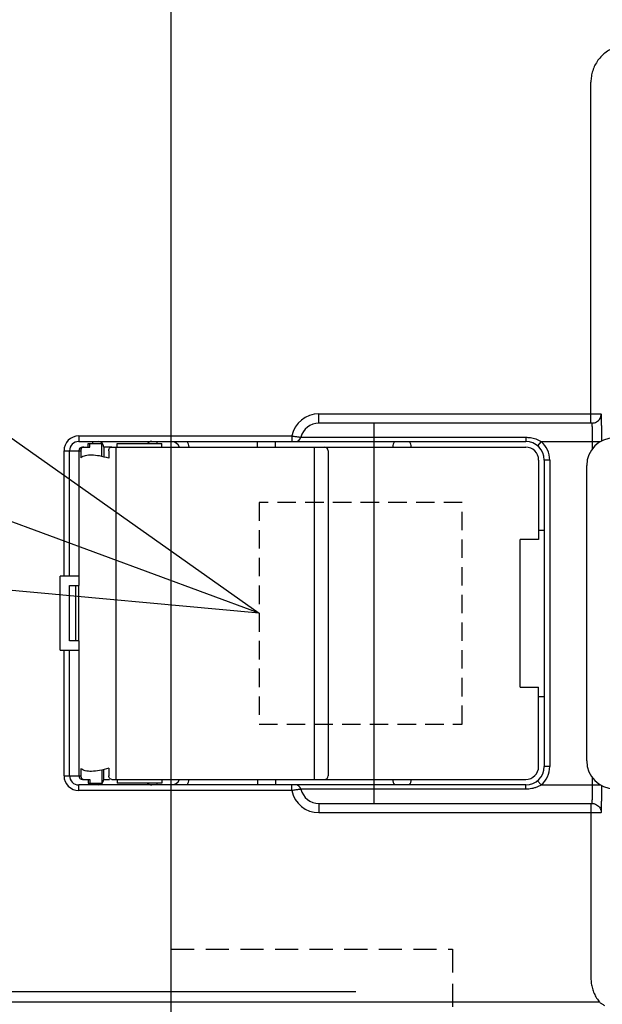
# Model space of a CAD drawing. Extents: x 870 to 11088, y -3993 to 2351.
# Drawn here: x 2883 to 2914, y -1252 to -1199 of the extents above; entities that cross this region are included whole.
import ezdxf

# ---------------------------------------------------------------- set-up
doc = ezdxf.new("R2010")
doc.units = 0
doc.header["$PDMODE"] = 1
doc.header["$PDSIZE"] = -10
doc.linetypes.add('DASHED', pattern=[0.75, 0.5, -0.25])
doc.linetypes.add('HIDDEN', pattern=[0.375, 0.25, -0.125])
doc.layers.get('0').update_dxf_attribs({"color": 3, "linetype": 'CONTINUOUS'})
doc.layers.get('DEFPOINTS').update_dxf_attribs({"linetype": 'CONTINUOUS'})
for name, color, linetype in [('ZUBAN', 2, 'CONTINUOUS'), ('寸法', 7, 'CONTINUOUS'), ('細線', 7, 'CONTINUOUS'), ('ﾓｰﾙﾄﾞOUT', 2, 'CONTINUOUS')]:
    doc.layers.add(name, color=color, linetype=linetype)
doc.styles.add('STANDARD1', font='romans.shx', dxfattribs={"width": 0.7, "bigfont": 'BIGFONT.shx'})
doc.dimstyles.new('MEE-STD×5', dxfattribs={"dimscale": 5, "dimtxt": 3.2, "dimasz": 2.5, "dimexe": 1, "dimexo": 1, "dimgap": 1, "dimtad": 3, "dimdec": 4, "dimdsep": 46, "dimtxsty": 'STANDARD1', "dimblk1": 'OPEN30', "dimblk2": 'OPEN30', "dimsah": 1, "dimcen": -1, "dimclrd": 7, "dimclre": 7, "dimclrt": 2, "dimadec": 4, "dimazin": 2, "dimtfac": 0.714286, "dimtdec": 4, "dimtmove": 0, "dimatfit": 3, "dimldrblk": 'OPEN30', "dimfxl": 1, "dimtolj": 1, "dimarcsym": 0})
doc.dimstyles.new('MEE-STD×9', dxfattribs={"dimscale": 9, "dimtxt": 3.2, "dimasz": 2.5, "dimexe": 1, "dimexo": 1, "dimgap": 1, "dimtad": 3, "dimdec": 4, "dimdsep": 46, "dimtxsty": 'STANDARD1', "dimblk1": 'OPEN30', "dimblk2": 'OPEN30', "dimsah": 1, "dimcen": -1, "dimclrd": 7, "dimclre": 7, "dimclrt": 2, "dimadec": 4, "dimazin": 2, "dimtfac": 0.714286, "dimtdec": 4, "dimtmove": 0, "dimatfit": 3, "dimldrblk": 'OPEN30', "dimfxl": 1, "dimtolj": 1, "dimarcsym": 0})

# ---------------------------------------------------------------- blocks, each defined once
blk = doc.blocks.new('_OPEN30')
at = {"color": 0, "linetype": 'ByBlock'}
for p, q in [((-1, 0.2679), (0, 0)), ((0, 0), (-1, -0.2679)), ((0, 0), (-1, 0))]:
    blk.add_line(p, q, dxfattribs=at)
blk = doc.blocks.new('*D60')
at = {"layer": 'DEFPOINTS', "color": 0}
for p in [(2330.643, -1251.54), (2915.893, -1251.54), (2833.143, -2461.54)]:
    blk.add_point(p, dxfattribs=at)
at = {"layer": '寸法', "color": 7, "lineweight": -2}
for p, q in [((2900.893, -1251.54), (2315.643, -1251.54)), ((2330.643, -2424.04), (2330.643, -1289.04)), ((2818.143, -2461.54), (2315.643, -2461.54))]:
    blk.add_line(p, q, dxfattribs=at)
at = {"layer": '寸法', "color": 7, "lineweight": -2, "xscale": 37.5, "yscale": 37.5, "zscale": 37.5}
for p, rotation in [((2330.643, -1251.54), 90), ((2330.643, -2461.54), 270)]:
    blk.add_blockref('_OPEN30', p, dxfattribs=dict(at, rotation=rotation))
at = {"layer": '寸法', "color": 2, "insert": (2291.643, -1856.54), "char_height": 48, "attachment_point": 5, "rotation": 90, "style": 'STANDARD1'}
blk.add_mtext('\\A1;1210', dxfattribs=at)
blk = doc.blocks.new('*D67')
at = {"layer": 'DEFPOINTS', "color": 0}
for p in [(2825.643, -1068.446), (2825.643, -1202.54), (2914.893, -1202.54)]:
    blk.add_point(p, dxfattribs=at)
at = {"layer": '寸法', "color": 7}
for p, q in [((2825.643, -1187.54), (2825.643, -1053.446)), ((2914.893, -1187.54), (2914.893, -1053.446)), ((2788.143, -1068.446), (2750.643, -1068.446)), ((2914.893, -1068.446), (2825.643, -1068.446)), ((2952.393, -1068.446), (2989.893, -1068.446))]:
    blk.add_line(p, q, dxfattribs=at)
at = {"layer": '寸法', "color": 7, "xscale": 37.5, "yscale": 37.5, "zscale": 37.5}
blk.add_blockref('_OPEN30', (2825.643, -1068.446), dxfattribs=at)
at = {"layer": '寸法', "color": 7, "xscale": 37.5, "yscale": 37.5, "zscale": 37.5, "rotation": 180}
blk.add_blockref('_OPEN30', (2914.893, -1068.446), dxfattribs=at)
at = {"layer": '寸法', "color": 2, "insert": (2755.808, -1033.51), "char_height": 48, "attachment_point": 5, "style": 'STANDARD1'}
blk.add_mtext('\\A1;89', dxfattribs=at)
blk = doc.blocks.new('*D68')
at = {"layer": 'DEFPOINTS', "color": 0}
for p in [(2825.643, -1149.341), (2825.643, -1279.24), (2890.893, -1279.24)]:
    blk.add_point(p, dxfattribs=at)
at = {"layer": '寸法', "color": 7}
for p, q in [((2825.643, -1264.24), (2825.643, -1134.341)), ((2890.893, -1264.24), (2890.893, -1134.341)), ((2788.143, -1149.341), (2750.643, -1149.341)), ((2890.893, -1149.341), (2825.643, -1149.341)), ((2928.393, -1149.341), (2965.893, -1149.341))]:
    blk.add_line(p, q, dxfattribs=at)
at = {"layer": '寸法', "color": 7, "xscale": 37.5, "yscale": 37.5, "zscale": 37.5}
blk.add_blockref('_OPEN30', (2825.643, -1149.341), dxfattribs=at)
at = {"layer": '寸法', "color": 7, "xscale": 37.5, "yscale": 37.5, "zscale": 37.5, "rotation": 180}
blk.add_blockref('_OPEN30', (2890.893, -1149.341), dxfattribs=at)
at = {"layer": '寸法', "color": 2, "insert": (2760.216, -1112.881), "char_height": 48, "attachment_point": 5, "style": 'STANDARD1'}
blk.add_mtext('\\A1;65', dxfattribs=at)

msp = doc.modelspace()

# ---------------------------------------------------------------- linework, layer by layer
at = {"layer": 'ZUBAN', "linetype": 'HIDDEN', "ltscale": 5}
for p, q in [((2890.8933273, -1249.2397697), (2906.1333273, -1249.2397697)), ((2890.8933273, -1259.2397697), (2890.8933273, -1249.2397697)), ((2906.1333273, -1249.2397697), (2906.1333273, -1259.2397697))]:
    msp.add_line(p, q, dxfattribs=at)
at = {"layer": '細線', "color": 3, "linetype": 'DASHED', "ltscale": 2}
for p, q in [((2906.6533273, -1225.03977), (2895.6533273, -1225.03977)), ((2895.6533273, -1225.03977), (2895.6533273, -1237.03977)), ((2906.6533273, -1237.03977), (2906.6533273, -1225.03977)), ((2895.6533273, -1237.03977), (2906.6533273, -1237.03977))]:
    msp.add_line(p, q, dxfattribs=at)
at = {"layer": 'ﾓｰﾙﾄﾞOUT', "linetype": 'Continuous'}
for p, q in [((2913.6226976, -1220.73977), (2913.6226976, -1202.2688358)), ((2898.8933273, -1220.23977), (2914.1837142, -1220.23977)), ((2898.8933273, -1220.73977), (2898.8933273, -1220.23977)), ((2913.6851941, -1220.7397681), (2898.8933273, -1220.73977)), ((2901.8933273, -1241.33977), (2901.8933273, -1220.73977)), ((2885.8933273, -1221.43977), (2885.8933273, -1221.73977)), ((2885.8933273, -1221.43977), (2897.4236334, -1221.43977)), ((2897.4236334, -1221.43977), (2897.4236334, -1221.73977)), ((2897.9203187, -1221.5090008), (2910.0933273, -1221.5090008)), ((2910.0933273, -1221.5090008), (2910.0933273, -1221.73977)), ((2885.8933273, -1221.73977), (2910.0933273, -1221.73977)), ((2886.0933273, -1222.03977), (2886.4912142, -1222.03977)), ((2886.3933273, -1222.03977), (2886.3933273, -1221.83977)), ((2886.3933892, -1221.83977), (2887.1660988, -1221.83977)), ((2886.4912142, -1222.03977), (2886.4912142, -1221.83977)), ((2886.6433273, -1221.73977), (2886.6433273, -1221.83977)), ((2887.1483345, -1222.5500553), (2887.1483345, -1221.83977)), ((2887.2433273, -1222.03977), (2887.2433273, -1222.5702646)), ((2887.6796255, -1222.03977), (2887.2433273, -1222.03977)), ((2887.6796255, -1222.03977), (2910.0933273, -1222.03977)), ((2887.8933273, -1222.03977), (2887.8933273, -1240.03977)), ((2887.9775039, -1222.03977), (2887.9775039, -1221.83977)), ((2887.9775039, -1221.83977), (2890.3929718, -1221.83977)), ((2890.1433273, -1221.83977), (2890.1433273, -1221.73977)), ((2890.3933273, -1222.03977), (2890.3933273, -1221.83977)), ((2895.5687719, -1222.03977), (2895.5687719, -1221.73977)), ((2896.5417804, -1222.03977), (2896.5417804, -1221.73977)), ((2898.6433273, -1222.03977), (2898.6433273, -1240.03977)), ((2910.9239896, -1221.73977), (2910.7322983, -1221.9705393)), ((2910.9239896, -1221.73977), (2914.1452778, -1221.73977)), ((2913.7099729, -1222.119255), (2913.7099729, -1221.73977)), ((2885.0933273, -1229.03977), (2885.0933273, -1222.23977)), ((2885.0933273, -1222.23977), (2886.0047676, -1222.23977)), ((2885.3933273, -1229.03977), (2885.3933273, -1222.23977)), ((2885.8933273, -1222.23977), (2885.8933273, -1229.53977)), ((2886.0047676, -1222.23977), (2886.0047676, -1222.6200462)), ((2887.5196594, -1222.23977), (2887.5196594, -1222.6447251)), ((2899.3933273, -1222.23977), (2899.3933273, -1239.83977)), ((2910.7933273, -1222.73977), (2910.7933273, -1227.03977)), ((2911.3933273, -1222.73977), (2911.0933273, -1222.73977)), ((2911.0933273, -1222.73977), (2911.0933273, -1239.33977)), ((2911.3933273, -1222.73977), (2911.3933273, -1239.33977)), ((2913.3933273, -1239.03977), (2913.3933273, -1223.03977)), ((2910.7933273, -1226.53977), (2911.0933273, -1226.53977)), ((2910.7933273, -1227.03977), (2909.7861476, -1227.03977)), ((2909.7861476, -1235.03977), (2909.7861476, -1227.03977)), ((2884.8933273, -1233.03977), (2884.8933273, -1229.03977)), ((2885.8933273, -1229.03977), (2884.8933273, -1229.03977)), ((2885.3933273, -1232.53977), (2885.3933273, -1229.53977)), ((2885.393583, -1229.53977), (2885.8950741, -1229.53977)), ((2885.7279416, -1232.53977), (2885.7279416, -1229.53977)), ((2885.8950741, -1232.53977), (2885.8950741, -1229.53977)), ((2885.8950741, -1232.53977), (2885.393583, -1232.53977)), ((2885.8933273, -1232.53977), (2885.8933273, -1239.83977)), ((2884.8933273, -1233.03977), (2885.8933273, -1233.03977)), ((2885.0933273, -1239.83977), (2885.0933273, -1233.03977)), ((2885.3933273, -1239.83977), (2885.3933273, -1233.03977)), ((2909.7861476, -1235.03977), (2910.7933273, -1235.03977)), ((2910.7933273, -1239.33977), (2910.7933273, -1235.03977)), ((2910.7933273, -1235.53977), (2911.0933273, -1235.53977)), ((2886.0047676, -1239.4594939), (2886.0047676, -1239.83977)), ((2887.1483345, -1239.5294848), (2887.1483345, -1240.23977)), ((2887.2433273, -1240.03977), (2887.2433273, -1239.5092755)), ((2887.5196594, -1239.4348149), (2887.5196594, -1239.83977)), ((2911.3933273, -1239.33977), (2911.0933273, -1239.33977)), ((2885.0933273, -1239.83977), (2886.0047676, -1239.83977)), ((2910.0933273, -1240.33977), (2885.8933273, -1240.33977)), ((2885.8933273, -1240.63977), (2885.8933273, -1240.33977)), ((2886.0933273, -1240.03977), (2886.4912142, -1240.03977)), ((2886.3933273, -1240.03977), (2886.3933273, -1240.23977)), ((2886.3933848, -1240.23977), (2887.1483345, -1240.23977)), ((2886.4912142, -1240.03977), (2886.4912142, -1240.23977)), ((2886.6433273, -1240.23977), (2886.6433273, -1240.33977)), ((2887.2433273, -1240.03977), (2887.5535642, -1240.03977)), ((2887.6795063, -1240.03977), (2910.0933273, -1240.03977)), ((2887.9775039, -1240.03977), (2887.9775039, -1240.23977)), ((2890.3929871, -1240.23977), (2887.9775039, -1240.23977)), ((2890.1433273, -1240.33977), (2890.1433273, -1240.23977)), ((2890.3933273, -1240.03977), (2890.3933273, -1240.23977)), ((2895.5687719, -1240.03977), (2895.5687719, -1240.33977)), ((2896.5417804, -1240.03977), (2896.5417804, -1240.33977)), ((2897.4236334, -1240.63977), (2897.4236334, -1240.33977)), ((2910.0933273, -1240.5705393), (2910.0933273, -1240.33977)), ((2910.9239896, -1240.33977), (2910.7322983, -1240.1090008)), ((2910.9239896, -1240.33977), (2914.1452778, -1240.33977)), ((2913.7099729, -1240.33977), (2913.7099729, -1239.9602851)), ((2897.4236334, -1240.63977), (2885.8933273, -1240.63977)), ((2910.0933273, -1240.5705393), (2897.9203187, -1240.5705393)), ((2898.8933273, -1241.33977), (2913.6859869, -1241.3397749)), ((2898.8933273, -1241.33977), (2898.8933273, -1241.83977)), ((2913.6226976, -1241.33977), (2913.6226976, -1250.8107043)), ((2898.8933273, -1241.83977), (2914.1837142, -1241.83977)), ((2914.1011658, -1252.1087235), (2871.6433273, -1252.1087235))]:
    msp.add_line(p, q, dxfattribs=at)
for centre, radius, start, end in [((2898.8933273, -1221.73977), 1.5, 90, 168.46304097), ((2898.8933273, -1221.73977), 1, 90, 166.6576362), ((2885.8933273, -1222.23977), 0.7999979, 90, 180), ((2897.6284162, -1221.43977), 0.3, 270, 346.6576362), ((2914.8933273, -1223.03977), 1.5, 90, 180), ((2885.8933273, -1222.23977), 0.5, 90, 180), ((2886.0933273, -1222.23977), 0.2, 90, 180), ((2886.9433273, -1222.03977), 0.3, 0, 90), ((2889.8433273, -1222.03977), 0.3, 90, 138.08403854), ((2890.8933273, -1222.23977), 0.5, 23.59053519, 90), ((2890.8933273, -1222.23977), 1, 11.53388867, 30.0016168), ((2899.1933273, -1222.23977), 0.2, 0, 90), ((2903.3933273, -1222.03977), 0.5, 143.02140941, 180), ((2903.3933273, -1222.03977), 0.5, 0, 36.97859059), ((2910.0933273, -1222.73977), 1, 0, 90), ((2910.0933273, -1222.73977), 0.7, 0, 90), ((2910.0933273, -1222.73977), 1.299996, 0, 50.28486277), ((2914.8933273, -1239.03977), 1.5, 180, 270), ((2910.0933273, -1239.33977), 1, 270, 0), ((2910.0933273, -1239.33977), 0.7, 270, 0), ((2910.0933273, -1239.33977), 1.2999968, 309.71513723, 0), ((2885.8933273, -1239.83977), 0.7999979, 180, 270), ((2885.8933273, -1239.83977), 0.5, 180, 270), ((2886.0933273, -1239.83977), 0.2, 180, 270), ((2886.9433273, -1240.03977), 0.3, 270, 0), ((2889.8433273, -1240.03977), 0.3, 221.91596146, 270), ((2890.8933273, -1239.83977), 0.5, 270, 336.40946481), ((2890.8933273, -1239.83977), 1, 329.9983832, 348.46611133), ((2897.6284162, -1240.63977), 0.3, 13.3423638, 90), ((2899.1933273, -1239.83977), 0.2, 270, 0), ((2903.3933273, -1240.03977), 0.5, 180, 216.97859059), ((2903.3933273, -1240.03977), 0.5, 323.02140941, 0), ((2898.8933273, -1240.33977), 1.5, 191.53695903, 270), ((2898.8933273, -1240.33977), 1, 193.3423638, 270)]:
    msp.add_arc(centre, radius, start, end, dxfattribs=at)
for points, knots in [([(2915.622393, -1200.2691404), (2915.5196681, -1200.2737245), (2915.3120857, -1200.2829881), (2915.0062756, -1200.3582425), (2914.7130742, -1200.4782371), (2914.4427927, -1200.6438318), (2914.2026639, -1200.8488308), (2913.99765, -1201.0888864), (2913.8320289, -1201.3590647), (2913.7119504, -1201.6522411), (2913.6365762, -1201.9582138), (2913.6272931, -1202.1659822), (2913.6226976, -1202.2688358)], [0, 0, 0, 0, 0.3078734002, 0.622138094, 0.9389656449, 1.2551620991, 1.5687939511, 1.8823509936, 2.1984118564, 2.5152313488, 2.8296672026, 3.137925428, 3.137925428, 3.137925428, 3.137925428]), ([(2913.7490417, -1220.7354788), (2913.7705494, -1220.7317827), (2913.8349819, -1220.72071), (2913.9365862, -1220.677474), (2914.0414661, -1220.597459), (2914.1212991, -1220.49262), (2914.1737667, -1220.37067), (2914.1803983, -1220.2834037), (2914.1837142, -1220.23977)], [0, 0, 0, 0, 0.06539264472, 0.19590186876, 0.32641554873, 0.45693437394, 0.58745765489, 0.71798350858, 0.71798350858, 0.71798350858, 0.71798350858]), ([(2914.2098911, -1221.7079842), (2914.2097868, -1221.6222028), (2914.2095677, -1221.4419523), (2914.2081131, -1221.1746379), (2914.2058841, -1220.917409), (2914.2024587, -1220.6925554), (2914.1995326, -1220.5081186), (2914.1934059, -1220.371304), (2914.1928454, -1220.2864034), (2914.1855405, -1220.2490974), (2914.1837142, -1220.23977)], [0, 0, 0, 0, 0.2573432592, 0.5407499786, 0.801964434, 1.0290174609, 1.2154992869, 1.3550341501, 1.4404776013, 1.4689622944, 1.4689622944, 1.4689622944, 1.4689622944]), ([(2913.7099729, -1221.73977), (2913.7098821, -1221.6754503), (2913.7097025, -1221.548176), (2913.7081883, -1221.3628887), (2913.7059558, -1221.1914666), (2913.702545, -1221.0416584), (2913.6995832, -1220.918644), (2913.6935438, -1220.8276352), (2913.6928314, -1220.7705146), (2913.6856208, -1220.7459913), (2913.6837916, -1220.73977)], [0, 0, 0, 0, 0.1929578446, 0.3818199127, 0.5558935918, 0.7072086774, 0.8315181615, 0.9245995233, 0.9817037676, 1.0011147181, 1.0011147181, 1.0011147181, 1.0011147181]), ([(2897.4236334, -1221.43977), (2897.4605946, -1221.4443002), (2897.5326747, -1221.4531348), (2897.6360883, -1221.4668078), (2897.7287066, -1221.4797477), (2897.80591, -1221.4911117), (2897.8639161, -1221.5000283), (2897.899888, -1221.5057142), (2897.9161977, -1221.5083379), (2897.9203187, -1221.5090008)], [0, 0, 0, 0, 0.11171281343, 0.21785739655, 0.31293620918, 0.39226407335, 0.45196134334, 0.48899748092, 0.5015194706, 0.5015194706, 0.5015194706, 0.5015194706]), ([(2910.0933273, -1221.5090008), (2910.1329142, -1221.5098109), (2910.217671, -1221.5115453), (2910.351001, -1221.5269373), (2910.4946827, -1221.5552793), (2910.6422153, -1221.5998665), (2910.7880558, -1221.6595239), (2910.8787967, -1221.7130912), (2910.9239896, -1221.73977)], [0, 0, 0, 0, 0.11873644561, 0.25421817008, 0.40203492601, 0.55750837232, 0.71600726115, 0.87327070748, 0.87327070748, 0.87327070748, 0.87327070748]), ([(2886.1601116, -1222.03977), (2886.1311698, -1222.0462906), (2886.0712624, -1222.0597878), (2886.0151748, -1222.1435337), (2886.0083126, -1222.2069889), (2886.0047676, -1222.23977)], [0, 0, 0, 0, 0.08629546474, 0.17862490924, 0.27729729961, 0.27729729961, 0.27729729961, 0.27729729961]), ([(2887.5196594, -1222.23977), (2887.5233451, -1222.2067069), (2887.5304959, -1222.142561), (2887.5891234, -1222.0590198), (2887.6500066, -1222.0460529), (2887.6795063, -1222.03977)], [0, 0, 0, 0, 0.09940064847, 0.19284731439, 0.28068498278, 0.28068498278, 0.28068498278, 0.28068498278]), ([(2887.5196594, -1222.6447251), (2887.3535474, -1222.598849), (2887.0474206, -1222.5143041), (2886.6192139, -1222.4705432), (2886.2622146, -1222.4788431), (2886.0823928, -1222.5774708), (2886.0047676, -1222.6200462)], [0, 0, 0, 0, 0.5153410324, 0.9497187523, 1.2952430565, 1.5576916822, 1.5576916822, 1.5576916822, 1.5576916822]), ([(2887.5196594, -1239.4348149), (2887.3535474, -1239.4806911), (2887.0474206, -1239.565236), (2886.6192139, -1239.6089968), (2886.2622146, -1239.6006969), (2886.0823928, -1239.5020693), (2886.0047676, -1239.4594939)], [0, 0, 0, 0, 0.5153410324, 0.9497187523, 1.2952430566, 1.5576916822, 1.5576916822, 1.5576916822, 1.5576916822]), ([(2886.0047676, -1239.83977), (2886.0083051, -1239.8726733), (2886.0151526, -1239.9363646), (2886.0624701, -1240.0054989), (2886.1031676, -1240.0251991), (2886.1159983, -1240.03141)], [0, 0, 0, 0, 0.09867239047, 0.19100183498, 0.23351255737, 0.23351255737, 0.23351255737, 0.23351255737]), ([(2887.6795063, -1240.03977), (2887.6500066, -1240.0334872), (2887.5891234, -1240.0205202), (2887.5304959, -1239.936979), (2887.5233451, -1239.8728332), (2887.5196594, -1239.83977)], [0, 0, 0, 0, 0.08783766837, 0.18128433436, 0.28068498283, 0.28068498283, 0.28068498283, 0.28068498283]), ([(2910.9239896, -1240.33977), (2910.874177, -1240.3689273), (2910.7721058, -1240.4286736), (2910.6044794, -1240.4935367), (2910.4303329, -1240.5395751), (2910.2589146, -1240.5659563), (2910.1468291, -1240.5690585), (2910.0933273, -1240.5705393)], [0, 0, 0, 0, 0.1729329711, 0.35435746426, 0.53698402632, 0.71268146499, 0.87313799869, 0.87313799869, 0.87313799869, 0.87313799869]), ([(2913.693789, -1241.263982), (2913.6954149, -1241.2329889), (2913.6992111, -1241.1606224), (2913.7026902, -1241.0377235), (2913.7059133, -1240.8877949), (2913.7082062, -1240.7163466), (2913.7096993, -1240.5311424), (2913.7098811, -1240.4039933), (2913.7099729, -1240.33977)], [0, 0, 0, 0, 0.09310462907, 0.21739169817, 0.36881727331, 0.54299850145, 0.73177582039, 0.9244451766, 0.9244451766, 0.9244451766, 0.9244451766]), ([(2897.9203187, -1240.5705393), (2897.9161977, -1240.5712022), (2897.899888, -1240.5738259), (2897.8639161, -1240.5795118), (2897.80591, -1240.5884284), (2897.7287066, -1240.5997924), (2897.6360883, -1240.6127323), (2897.5326747, -1240.6264053), (2897.4605946, -1240.6352399), (2897.4236334, -1240.63977)], [0, 0, 0, 0, 0.01252198969, 0.04955812732, 0.10925539732, 0.18858326141, 0.28366207409, 0.38980665715, 0.50151947058, 0.50151947058, 0.50151947058, 0.50151947058]), ([(2914.1837142, -1241.83977), (2914.1855442, -1241.8304071), (2914.192854, -1241.7930079), (2914.1934178, -1241.7079969), (2914.1995381, -1241.5711101), (2914.2024658, -1241.3865989), (2914.2058897, -1241.1616323), (2914.2081172, -1240.9043284), (2914.2095687, -1240.6371814), (2914.209787, -1240.4571555), (2914.2098909, -1240.371556)], [0, 0, 0, 0, 0.0285915365, 0.1142053784, 0.2537980599, 0.4402647006, 0.6674997191, 0.9288856525, 1.2121640808, 1.4689618411, 1.4689618411, 1.4689618411, 1.4689618411]), ([(2913.6837923, -1241.33977), (2913.6856186, -1241.3335283), (2913.692811, -1241.3089462), (2913.6933711, -1241.2831948), (2913.693789, -1241.263982)], [0, 0, 0, 0, 0.019467485584, 0.076668909304, 0.076668909304, 0.076668909304, 0.076668909304]), ([(2913.7490407, -1241.3440612), (2913.7705482, -1241.3477572), (2913.8349799, -1241.3588296), (2913.9365836, -1241.4020646), (2914.0414635, -1241.4820785), (2914.1212975, -1241.5869172), (2914.1737664, -1241.7088681), (2914.1803982, -1241.7961357), (2914.1837142, -1241.83977)], [0, 0, 0, 0, 0.06539179093, 0.19589961941, 0.32641263941, 0.4569317541, 0.58745634283, 0.71798445186, 0.71798445186, 0.71798445186, 0.71798445186]), ([(2913.6226976, -1250.8107043), (2913.6263994, -1250.9029263), (2913.6338803, -1251.089294), (2913.6945295, -1251.3654731), (2913.7923689, -1251.6327302), (2913.9259052, -1251.8853781), (2914.0428867, -1252.0344549), (2914.1011658, -1252.1087235)], [0, 0, 0, 0, 0.2764680686, 0.5587030772, 0.84382759, 1.1286440731, 1.4114067668, 1.4114067668, 1.4114067668, 1.4114067668]), ([(2914.1011658, -1252.1087235), (2914.1409178, -1252.1383869), (2914.2231118, -1252.1997209), (2914.31223, -1252.2504892), (2914.3582474, -1252.276704)], [0, 0, 0, 0, 0.14864862752, 0.30735614355, 0.30735614355, 0.30735614355, 0.30735614355])]:
    msp.add_open_spline(points, degree=3, knots=knots, dxfattribs=at)
for points in [[(2913.6851941, -1220.739768), (2913.7064766, -1220.7383383), (2913.7277591, -1220.7369085), (2913.7490417, -1220.7354788)], [(2886.1159983, -1240.03141), (2886.1307027, -1240.0341967), (2886.1454071, -1240.0369834), (2886.1601116, -1240.03977)], [(2913.6859869, -1241.3397749), (2913.7070048, -1241.3412037), (2913.7280228, -1241.3426324), (2913.7490407, -1241.3440612)]]:
    msp.add_open_spline(points, degree=3, dxfattribs=at)

# ---------------------------------------------------------------- dimensions: what is measured, and where the dimension line sits
at = {"layer": '寸法'}
for base, p1, p2, picture, middle in [((2825.6433276, -1068.4455827), (2914.8933273, -1202.5396177), (2825.6433276, -1202.5396177), '*D67', (2755.8075942, -1033.510093)), ((2825.6433277, -1149.3412051), (2890.8933273, -1279.23977), (2825.6433277, -1279.23977), '*D68', (2760.2162599, -1112.8814015))]:
    dim = msp.add_linear_dim(base=base, p1=p1, p2=p2, dimstyle='MEE-STD×5', override={"dimscale": 15, "dimdec": 0, "dimtmove": 2}, dxfattribs=at)
    dim.commit()
    dim.dimension.update_dxf_attribs({"geometry": picture, "text_midpoint": middle, "dimtype": 160})
dim = msp.add_linear_dim(base=(2330.6433267, -1251.53977), p1=(2833.1432773, -2461.53977), p2=(2915.8931749, -1251.53977), angle=90, dimstyle='MEE-STD×5', override={"dimscale": 15, "dimtxt": 3.2}, dxfattribs=at)
dim.commit()
dim.dimension.update_dxf_attribs({"geometry": '*D60', "text_midpoint": (2291.6433267, -1856.53977)})

# ---------------------------------------------------------------- leaders
at = {"layer": '寸法', "annotation_type": 0, "has_hookline": 1, "hookline_direction": 1, "text_width": 137.6}
msp.add_leader([(2895.6533273, -1231.03977), (2659.228392, -1143.7480251), (2621.728392, -1143.7480251)], dimstyle='MEE-STD×9', override={"dimscale": 15, "dimgap": 1, "dimtad": 1}, dxfattribs=at)

doc.saveas('drawing.dxf')
